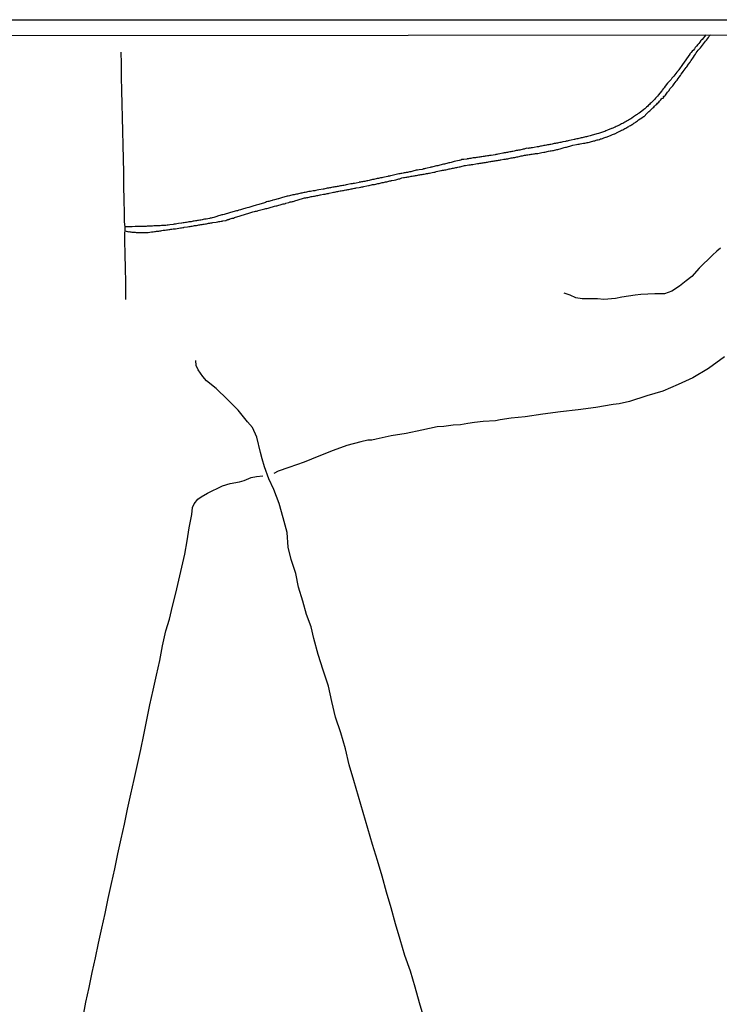
# Model space of a CAD drawing. Units: millimetres. Extents: x 190372 to 192781, y 1652120 to 1654896.
# Drawn here: x 190988 to 191181, y 1654625 to 1654896 of the extents above; entities that cross this region are included whole.
import ezdxf

# ---------------------------------------------------------------- set-up
doc = ezdxf.new("R2010")
doc.units = ezdxf.units.MM
for name, color, linetype in [('IMAGEM', 7, 'Continuous'), ('V-LOTE', 1, 'Continuous'), ('V-REFERENCIA', 32, 'Continuous'), ('V-VALETA', 6, 'Continuous'), ('X-LIMITE_5000', 7, 'Continuous')]:
    doc.layers.add(name, color=color, linetype=linetype)
picture_1 = doc.add_image_def('image1.jpg', size_in_pixel=(4014, 4628))

msp = doc.modelspace()

# ---------------------------------------------------------------- linework, layer by layer
at = {"layer": 'V-LOTE'}
for points in [[(191016.85, 1654837.47), (191016.96, 1654837.98), (191016.96, 1654839.15), (191016.8, 1654840.48), (191016.78, 1654842.84), (191016.69, 1654846.55), (191016.64, 1654850.3), (191016.59, 1654854.06), (191016.5, 1654857.85), (191016.41, 1654861.64), (191016.32, 1654865.43), (191016.24, 1654869.22), (191016.16, 1654872.93), (191016.08, 1654876.64), (191016, 1654880.35), (191015.92, 1654884.06), (191015.83, 1654887.25)], [(191017.19, 1654819.14), (191017.14, 1654823.89), (191017.07, 1654827.71), (191017, 1654831.53), (191016.88, 1654835.35), (191016.85, 1654837.47)]]:
    msp.add_lwpolyline(points, dxfattribs=at)
at = {"layer": 'V-REFERENCIA'}
for points in [[(191176.86, 1654891.98), (191175.85, 1654890.74), (191175.79, 1654890.76), (191175.7, 1654890.65), (191175.57, 1654890.48), (191175.51, 1654890.41), (191175.23, 1654889.99), (191174.91, 1654889.6), (191174.63, 1654889.28), (191174.26, 1654888.87), (191173.94, 1654888.48), (191173.73, 1654888.14), (191173.43, 1654887.8), (191173.12, 1654887.45), (191172.82, 1654887.11), (191172.46, 1654886.74), (191172.4, 1654886.66), (191170.43, 1654883.83), (191169.37, 1654882.31), (191169.26, 1654882.17), (191169.2, 1654882.09), (191169.13, 1654882), (191168.85, 1654881.68), (191168.57, 1654881.34), (191168.29, 1654880.97), (191168.04, 1654880.65), (191167.76, 1654880.35), (191167.52, 1654880.03), (191167.29, 1654879.72), (191166.98, 1654879.38), (191166.69, 1654879.08), (191166.38, 1654878.78), (191166.3, 1654878.72), (191165.64, 1654877.82), (191165.34, 1654877.37), (191165.12, 1654877.09), (191164.84, 1654876.76), (191164.71, 1654876.61), (191164.2, 1654875.95), (191163.83, 1654875.5), (191163.53, 1654875.13), (191163.27, 1654874.81), (191162.97, 1654874.51), (191162.72, 1654874.19), (191162.46, 1654873.93), (191162.18, 1654873.65), (191161.99, 1654873.46), (191161.75, 1654873.22), (191161.56, 1654873.05), (191161.32, 1654872.81), (191161.06, 1654872.6), (191160.85, 1654872.34), (191160.5, 1654872.04), (191160.31, 1654871.89), (191160.03, 1654871.65), (191159.8, 1654871.46), (191159.65, 1654871.29), (191158.89, 1654870.73), (191158.45, 1654870.41), (191158.16, 1654870.19), (191157.91, 1654870.05), (191157.76, 1654869.98), (191156.94, 1654869.36), (191156.45, 1654869.04), (191156.17, 1654868.84), (191155.85, 1654868.65), (191155.55, 1654868.48), (191155.21, 1654868.29), (191154.91, 1654868.11), (191154.56, 1654867.92), (191154.26, 1654867.77), (191153.96, 1654867.6), (191153.66, 1654867.45), (191153.36, 1654867.3), (191153.06, 1654867.13), (191152.76, 1654867), (191152.46, 1654866.83), (191152.16, 1654866.7), (191151.86, 1654866.57), (191151.56, 1654866.44), (191151.26, 1654866.31), (191150.96, 1654866.2), (191150.89, 1654866.16), (191149.75, 1654865.69), (191149.3, 1654865.51), (191149.02, 1654865.41), (191148.68, 1654865.3), (191148.4, 1654865.22), (191147.31, 1654864.83), (191146.84, 1654864.7), (191146.53, 1654864.59), (191146.23, 1654864.51), (191145.89, 1654864.44), (191145.59, 1654864.34), (191145.25, 1654864.23), (191144.95, 1654864.16), (191144.6, 1654864.08), (191144.3, 1654864.01), (191144, 1654863.93), (191143.7, 1654863.86), (191143.4, 1654863.8), (191143.4, 1654863.8), (191143.1, 1654863.71), (191142.8, 1654863.65), (191142.5, 1654863.61), (191142.2, 1654863.54), (191141.9, 1654863.45), (191141.6, 1654863.39), (191141.3, 1654863.31), (191141, 1654863.26), (191140.7, 1654863.2), (191140.63, 1654863.2), (191139.75, 1654862.96), (191139.28, 1654862.88), (191138.98, 1654862.81), (191138.68, 1654862.75), (191138.38, 1654862.68), (191138.23, 1654862.64), (191137.43, 1654862.49), (191136.92, 1654862.36), (191136.62, 1654862.3), (191136.32, 1654862.25), (191136.02, 1654862.19), (191135.72, 1654862.15), (191135.42, 1654862.06), (191135.12, 1654862.02), (191134.82, 1654861.95), (191134.52, 1654861.89), (191134.21, 1654861.82), (191133.91, 1654861.78), (191133.57, 1654861.72), (191133.27, 1654861.65), (191132.93, 1654861.59), (191132.63, 1654861.55), (191132.28, 1654861.48), (191131.98, 1654861.42), (191131.64, 1654861.35), (191131.34, 1654861.29), (191131.04, 1654861.22), (191130.74, 1654861.16), (191130.44, 1654861.14), (191130.37, 1654861.14), (191129.58, 1654860.99), (191129.11, 1654860.88), (191128.76, 1654860.84), (191128.46, 1654860.79), (191128.12, 1654860.75), (191128.05, 1654860.73), (191127.56, 1654860.81), (191127.05, 1654860.56), (191126.87, 1654860.51), (191126.57, 1654860.47), (191126.27, 1654860.39), (191125.93, 1654860.32), (191125.63, 1654860.26), (191125.29, 1654860.21), (191124.99, 1654860.13), (191124.64, 1654860.09), (191124.34, 1654860.02), (191124.04, 1654859.96), (191123.74, 1654859.89), (191123.44, 1654859.85), (191123.14, 1654859.79), (191122.84, 1654859.74), (191122.54, 1654859.68), (191122.24, 1654859.61), (191121.94, 1654859.57), (191121.64, 1654859.53), (191121.34, 1654859.46), (191121.04, 1654859.42), (191120.93, 1654859.38), (191120.09, 1654859.23), (191119.62, 1654859.12), (191119.32, 1654859.06), (191119.02, 1654859.01), (191118.87, 1654858.97), (191117.77, 1654858.8), (191117.3, 1654858.73), (191117, 1654858.69), (191116.7, 1654858.65), (191116.4, 1654858.58), (191116.1, 1654858.54), (191115.8, 1654858.5), (191115.5, 1654858.45), (191115.2, 1654858.41), (191114.9, 1654858.37), (191114.6, 1654858.33), (191114.3, 1654858.28), (191114, 1654858.24), (191113.7, 1654858.2), (191113.4, 1654858.15), (191113.09, 1654858.11), (191112.79, 1654858.07), (191112.45, 1654858), (191112.15, 1654857.96), (191111.81, 1654857.92), (191111.51, 1654857.87), (191111.16, 1654857.83), (191111.05, 1654857.79), (191110.18, 1654857.68), (191109.7, 1654857.62), (191109.36, 1654857.51), (191109.36, 1654857.51), (191109.06, 1654857.42), (191108.91, 1654857.38), (191108.03, 1654857.19), (191107.58, 1654857.06), (191107.3, 1654857), (191107, 1654856.91), (191106.7, 1654856.85), (191106.4, 1654856.76), (191106.1, 1654856.72), (191105.8, 1654856.61), (191105.5, 1654856.57), (191105.2, 1654856.46), (191104.9, 1654856.39), (191104.6, 1654856.33), (191104.29, 1654856.25), (191103.99, 1654856.18), (191103.65, 1654856.09), (191103.35, 1654856.03), (191103.01, 1654855.95), (191102.71, 1654855.88), (191102.36, 1654855.79), (191102.06, 1654855.73), (191101.72, 1654855.64), (191101.42, 1654855.58), (191101.12, 1654855.52), (191100.97, 1654855.47), (191100.13, 1654855.28), (191099.66, 1654855.19), (191099.36, 1654855.13), (191099.14, 1654855.09), (191099.14, 1654855.04), (191099.06, 1654855), (191098.76, 1654854.93), (191098.73, 1654854.92), (191097.94, 1654854.85), (191097.47, 1654854.72), (191097.13, 1654854.68), (191096.83, 1654854.59), (191096.48, 1654854.5), (191096.18, 1654854.44), (191095.88, 1654854.35), (191095.58, 1654854.29), (191095.28, 1654854.25), (191094.98, 1654854.18), (191094.68, 1654854.12), (191094.38, 1654854.08), (191094.08, 1654854.01), (191093.78, 1654853.95), (191093.48, 1654853.9), (191093.18, 1654853.84), (191092.88, 1654853.78), (191092.58, 1654853.73), (191092.28, 1654853.69), (191091.95, 1654853.61), (191090.52, 1654853.28), (191090.04, 1654853.17), (191089.74, 1654853.09), (191089.4, 1654853.02), (191089.25, 1654852.98), (191088.37, 1654852.81), (191087.9, 1654852.7), (191087.6, 1654852.64), (191087.3, 1654852.57), (191087, 1654852.51), (191086.7, 1654852.45), (191086.39, 1654852.38), (191086.05, 1654852.32), (191085.75, 1654852.25), (191085.41, 1654852.19), (191085.11, 1654852.12), (191084.76, 1654852.06), (191084.46, 1654851.99), (191084.12, 1654851.91), (191083.82, 1654851.82), (191083.52, 1654851.78), (191083.22, 1654851.69), (191082.92, 1654851.63), (191082.62, 1654851.56), (191082.32, 1654851.52), (191082.02, 1654851.48), (191081.72, 1654851.39), (191081.42, 1654851.37), (191081.39, 1654851.35), (191080.56, 1654851.18), (191080.08, 1654851.09), (191079.78, 1654851.03), (191079.44, 1654850.96), (191079.14, 1654850.94), (191079.12, 1654850.92), (191078.28, 1654850.75), (191077.81, 1654850.66), (191077.51, 1654850.62), (191077.17, 1654850.53), (191076.86, 1654850.49), (191076.52, 1654850.43), (191076.22, 1654850.38), (191075.92, 1654850.3), (191075.62, 1654850.26), (191075.32, 1654850.19), (191075.02, 1654850.15), (191075.02, 1654850.15), (191074.72, 1654850.1), (191074.42, 1654850.04), (191074.12, 1654850), (191073.82, 1654849.93), (191073.52, 1654849.87), (191073.22, 1654849.83), (191072.92, 1654849.78), (191072.62, 1654849.72), (191072.31, 1654849.63), (191071.97, 1654849.57), (191071.67, 1654849.5), (191071.48, 1654849.46), (191070.3, 1654849.27), (191069.82, 1654849.18), (191069.48, 1654849.12), (191069.18, 1654849.07), (191068.88, 1654849.01), (191068.77, 1654848.99), (191067.98, 1654848.88), (191067.51, 1654848.8), (191067.16, 1654848.71), (191066.86, 1654848.67), (191066.52, 1654848.58), (191066.22, 1654848.54), (191065.92, 1654848.47), (191065.62, 1654848.41), (191065.32, 1654848.37), (191065.02, 1654848.28), (191064.72, 1654848.2), (191064.42, 1654848.15), (191064.12, 1654848.07), (191063.82, 1654848.02), (191063.51, 1654847.94), (191063.17, 1654847.89), (191062.87, 1654847.81), (191062.53, 1654847.72), (191062.23, 1654847.68), (191061.88, 1654847.59), (191061.58, 1654847.53), (191061.26, 1654847.45), (191060.25, 1654847.16), (191059.78, 1654847.03), (191059.48, 1654846.95), (191059.18, 1654846.84), (191059.11, 1654846.82), (191058.11, 1654846.56), (191057.67, 1654846.44), (191057.42, 1654846.39), (191057.12, 1654846.26), (191056.82, 1654846.18), (191056.52, 1654846.13), (191056.22, 1654846.05), (191055.92, 1654845.96), (191055.62, 1654845.83), (191055.32, 1654845.75), (191055.02, 1654845.66), (191054.71, 1654845.58), (191054.37, 1654845.41), (191054.07, 1654845.32), (191053.73, 1654845.23), (191053.43, 1654845.15), (191053.08, 1654845.06), (191052.78, 1654844.98), (191052.44, 1654844.89), (191052.14, 1654844.76), (191051.86, 1654844.7), (191051.02, 1654844.46), (191050.55, 1654844.33), (191050.21, 1654844.25), (191049.91, 1654844.16), (191049.58, 1654844.08), (191048.71, 1654843.82), (191048.23, 1654843.69), (191047.89, 1654843.56), (191047.59, 1654843.52), (191047.25, 1654843.39), (191046.95, 1654843.3), (191046.6, 1654843.22), (191046.3, 1654843.13), (191046, 1654843.04), (191045.7, 1654842.96), (191045.4, 1654842.87), (191045.1, 1654842.79), (191044.8, 1654842.72), (191044.5, 1654842.62), (191044.2, 1654842.53), (191043.9, 1654842.46), (191043.6, 1654842.38), (191043.3, 1654842.29), (191043, 1654842.23), (191042.7, 1654842.12), (191042.39, 1654842.03), (191042.2, 1654842), (191041.41, 1654841.71), (191040.96, 1654841.58), (191040.68, 1654841.5), (191040.38, 1654841.46), (191040.18, 1654841.41), (191039.3, 1654841.26), (191038.83, 1654841.18), (191038.83, 1654841.18), (191038.49, 1654841.11), (191038.19, 1654841.07), (191037.84, 1654840.98), (191037.54, 1654840.94), (191037.2, 1654840.9), (191036.9, 1654840.83), (191036.6, 1654840.79), (191036.3, 1654840.73), (191036, 1654840.68), (191035.7, 1654840.64), (191035.4, 1654840.6), (191035.1, 1654840.53), (191034.8, 1654840.49), (191034.5, 1654840.45), (191034.2, 1654840.4), (191033.9, 1654840.34), (191033.59, 1654840.3), (191033.25, 1654840.25), (191032.95, 1654840.21), (191032.61, 1654840.15), (191032.5, 1654840.13), (191031.62, 1654840.02), (191031.15, 1654839.93), (191030.8, 1654839.87), (191030.5, 1654839.82), (191030.22, 1654839.76), (191029.3, 1654839.67), (191028.83, 1654839.61), (191028.49, 1654839.57), (191028.19, 1654839.52), (191027.84, 1654839.48), (191027.54, 1654839.46), (191027.24, 1654839.44), (191026.94, 1654839.44), (191026.64, 1654839.42), (191026.34, 1654839.4), (191026.04, 1654839.4), (191025.74, 1654839.4), (191025.44, 1654839.37), (191025.14, 1654839.37), (191024.84, 1654839.35), (191024.54, 1654839.33), (191024.24, 1654839.31), (191023.94, 1654839.31), (191023.64, 1654839.31), (191023.34, 1654839.29), (191023.04, 1654839.29), (191022.73, 1654839.24), (191022.43, 1654839.22), (191022.09, 1654839.22), (191021.81, 1654839.21), (191020.97, 1654839.18), (191020.5, 1654839.16), (191020.16, 1654839.16), (191019.86, 1654839.16), (191019.75, 1654839.16), (191018.87, 1654839.14), (191018.4, 1654839.14), (191018.1, 1654839.14), (191017.8, 1654839.14), (191017.5, 1654839.14), (191017.22, 1654839.12), (191016.96, 1654839.15)], [(191016.96, 1654837.98), (191017.9, 1654837.77), (191018.01, 1654837.83), (191018.23, 1654837.78), (191018.53, 1654837.72), (191018.83, 1654837.66), (191019.13, 1654837.63), (191019.43, 1654837.61), (191019.73, 1654837.61), (191020.03, 1654837.57), (191020.33, 1654837.57), (191020.63, 1654837.53), (191020.93, 1654837.53), (191021.23, 1654837.53), (191021.55, 1654837.53), (191022.56, 1654837.55), (191023.04, 1654837.55), (191023.27, 1654837.53), (191024.24, 1654837.7), (191024.71, 1654837.76), (191025.01, 1654837.81), (191025.31, 1654837.83), (191025.61, 1654837.89), (191025.91, 1654837.94), (191026.21, 1654837.96), (191026.51, 1654838), (191026.81, 1654838.04), (191027.11, 1654838.11), (191027.41, 1654838.17), (191027.71, 1654838.21), (191028.01, 1654838.24), (191028.32, 1654838.3), (191028.62, 1654838.32), (191028.96, 1654838.39), (191029.26, 1654838.41), (191029.56, 1654838.47), (191029.86, 1654838.49), (191030.16, 1654838.54), (191030.46, 1654838.58), (191030.76, 1654838.6), (191030.82, 1654838.6), (191031.75, 1654838.77), (191032.18, 1654838.84), (191032.52, 1654838.88), (191032.82, 1654838.92), (191033.12, 1654838.97), (191033.23, 1654838.99), (191034.11, 1654839.12), (191034.54, 1654839.18), (191034.84, 1654839.22), (191035.14, 1654839.29), (191035.44, 1654839.33), (191035.74, 1654839.35), (191036.04, 1654839.44), (191036.34, 1654839.48), (191036.64, 1654839.5), (191036.94, 1654839.59), (191037.24, 1654839.63), (191037.54, 1654839.7), (191037.84, 1654839.74), (191038.15, 1654839.78), (191038.45, 1654839.84), (191038.75, 1654839.89), (191039.05, 1654839.93), (191039.35, 1654839.97), (191039.65, 1654840.04), (191039.95, 1654840.08), (191040.25, 1654840.13), (191040.55, 1654840.17), (191040.85, 1654840.23), (191041.13, 1654840.28), (191042.01, 1654840.43), (191042.48, 1654840.49), (191042.78, 1654840.55), (191043.08, 1654840.6), (191043.38, 1654840.64), (191043.68, 1654840.7), (191043.83, 1654840.75), (191044.58, 1654840.86), (191044.79, 1654840.88), (191044.79, 1654840.92), (191044.88, 1654840.96), (191044.9, 1654840.98), (191045.08, 1654841.03), (191045.18, 1654841.05), (191045.27, 1654841.11), (191045.4, 1654841.11), (191045.55, 1654841.16), (191045.57, 1654841.2), (191045.72, 1654841.24), (191045.81, 1654841.26), (191045.87, 1654841.28), (191046.17, 1654841.37), (191046.47, 1654841.46), (191046.77, 1654841.54), (191047.07, 1654841.65), (191047.37, 1654841.76), (191047.67, 1654841.84), (191047.98, 1654841.93), (191048.32, 1654842.06), (191048.62, 1654842.14), (191048.62, 1654842.14), (191048.92, 1654842.23), (191049.22, 1654842.31), (191049.52, 1654842.4), (191049.82, 1654842.49), (191050.12, 1654842.62), (191050.42, 1654842.7), (191050.7, 1654842.83), (191050.98, 1654842.89), (191051.3, 1654842.98), (191052.14, 1654843.22), (191052.57, 1654843.3), (191052.87, 1654843.39), (191053.17, 1654843.47), (191053.47, 1654843.56), (191053.62, 1654843.58), (191054.65, 1654843.86), (191055.1, 1654843.99), (191055.4, 1654844.05), (191055.7, 1654844.14), (191056, 1654844.2), (191056.3, 1654844.29), (191056.6, 1654844.38), (191056.9, 1654844.46), (191057.2, 1654844.55), (191057.51, 1654844.61), (191057.81, 1654844.68), (191058.11, 1654844.76), (191058.41, 1654844.85), (191058.71, 1654844.93), (191059.01, 1654845.02), (191059.31, 1654845.08), (191059.61, 1654845.19), (191059.91, 1654845.25), (191060.21, 1654845.34), (191060.51, 1654845.43), (191060.81, 1654845.49), (191061.11, 1654845.58), (191061.17, 1654845.6), (191062.01, 1654845.83), (191062.44, 1654845.96), (191062.74, 1654846.03), (191063.04, 1654846.09), (191063.19, 1654846.12), (191063.94, 1654846.37), (191064.33, 1654846.48), (191064.59, 1654846.56), (191064.89, 1654846.65), (191065.19, 1654846.74), (191065.49, 1654846.82), (191065.79, 1654846.91), (191066.09, 1654846.99), (191066.39, 1654847.06), (191066.69, 1654847.12), (191066.99, 1654847.19), (191067.29, 1654847.23), (191067.59, 1654847.31), (191067.89, 1654847.38), (191068.19, 1654847.42), (191068.49, 1654847.49), (191068.79, 1654847.55), (191069.1, 1654847.59), (191069.44, 1654847.66), (191069.74, 1654847.72), (191070.04, 1654847.77), (191070.34, 1654847.81), (191070.64, 1654847.89), (191070.79, 1654847.92), (191071.58, 1654848.07), (191072.01, 1654848.15), (191072.31, 1654848.22), (191072.62, 1654848.26), (191072.96, 1654848.32), (191073.11, 1654848.35), (191073.99, 1654848.54), (191074.37, 1654848.62), (191074.63, 1654848.67), (191074.93, 1654848.75), (191075.23, 1654848.84), (191075.53, 1654848.88), (191075.83, 1654848.95), (191076.14, 1654849.01), (191076.48, 1654849.05), (191076.78, 1654849.1), (191077.08, 1654849.16), (191077.38, 1654849.2), (191077.68, 1654849.27), (191077.98, 1654849.31), (191078.28, 1654849.35), (191078.58, 1654849.42), (191078.88, 1654849.5), (191079.18, 1654849.57), (191079.48, 1654849.61), (191079.78, 1654849.7), (191080.08, 1654849.74), (191080.38, 1654849.78), (191080.58, 1654849.83), (191081.42, 1654849.98), (191081.84, 1654850.04), (191082.14, 1654850.13), (191082.45, 1654850.17), (191082.45, 1654850.17), (191082.64, 1654850.21), (191083.52, 1654850.38), (191083.92, 1654850.47), (191084.16, 1654850.51), (191084.46, 1654850.56), (191084.76, 1654850.64), (191085.06, 1654850.73), (191085.36, 1654850.77), (191085.66, 1654850.81), (191085.97, 1654850.9), (191086.27, 1654850.94), (191086.57, 1654851.03), (191086.87, 1654851.07), (191087.17, 1654851.16), (191087.47, 1654851.2), (191087.77, 1654851.29), (191088.07, 1654851.33), (191088.37, 1654851.41), (191088.67, 1654851.48), (191088.97, 1654851.54), (191089.27, 1654851.63), (191089.57, 1654851.67), (191089.87, 1654851.76), (191090.17, 1654851.8), (191090.32, 1654851.83), (191091.03, 1654851.99), (191091.46, 1654852.08), (191091.76, 1654852.14), (191092.06, 1654852.23), (191092.36, 1654852.32), (191092.55, 1654852.36), (191093.18, 1654852.6), (191093.61, 1654852.66), (191093.91, 1654852.7), (191094.21, 1654852.77), (191094.51, 1654852.83), (191094.81, 1654852.87), (191095.11, 1654852.92), (191095.41, 1654852.96), (191095.71, 1654853.05), (191096.01, 1654853.09), (191096.31, 1654853.13), (191096.61, 1654853.17), (191096.91, 1654853.22), (191097.21, 1654853.26), (191097.51, 1654853.35), (191097.81, 1654853.39), (191098.11, 1654853.43), (191098.41, 1654853.52), (191098.71, 1654853.56), (191099.01, 1654853.6), (191099.32, 1654853.65), (191099.62, 1654853.73), (191099.96, 1654853.78), (191100.26, 1654853.84), (191100.56, 1654853.9), (191100.75, 1654853.93), (191101.5, 1654854.08), (191101.93, 1654854.16), (191102.23, 1654854.21), (191102.53, 1654854.29), (191102.64, 1654854.32), (191103.48, 1654854.51), (191103.86, 1654854.59), (191104.08, 1654854.63), (191104.38, 1654854.68), (191104.68, 1654854.74), (191104.98, 1654854.81), (191105.28, 1654854.85), (191105.58, 1654854.93), (191105.88, 1654854.98), (191106.18, 1654855.06), (191106.48, 1654855.11), (191106.78, 1654855.19), (191107.09, 1654855.24), (191107.39, 1654855.28), (191107.69, 1654855.36), (191107.99, 1654855.41), (191108.29, 1654855.49), (191108.59, 1654855.54), (191108.89, 1654855.62), (191109.19, 1654855.68), (191109.49, 1654855.75), (191109.79, 1654855.84), (191110.09, 1654855.88), (191110.39, 1654855.97), (191110.67, 1654856.03), (191111.59, 1654856.18), (191112.02, 1654856.22), (191112.32, 1654856.27), (191112.62, 1654856.31), (191112.73, 1654856.29), (191113.52, 1654856.44), (191114, 1654856.52), (191114.3, 1654856.59), (191114.64, 1654856.63), (191114.94, 1654856.69), (191115.24, 1654856.74), (191115.54, 1654856.78), (191115.84, 1654856.82), (191115.84, 1654856.82), (191116.14, 1654856.87), (191116.44, 1654856.93), (191116.74, 1654856.95), (191117.04, 1654857.02), (191117.34, 1654857.08), (191117.65, 1654857.12), (191117.95, 1654857.17), (191118.25, 1654857.21), (191118.55, 1654857.25), (191118.85, 1654857.3), (191119.15, 1654857.36), (191119.45, 1654857.42), (191119.75, 1654857.47), (191120.05, 1654857.51), (191120.35, 1654857.57), (191120.41, 1654857.58), (191121.25, 1654857.73), (191121.68, 1654857.77), (191121.98, 1654857.85), (191122.28, 1654857.87), (191122.34, 1654857.88), (191123.23, 1654858.07), (191123.63, 1654858.15), (191123.91, 1654858.2), (191124.21, 1654858.24), (191124.51, 1654858.33), (191124.81, 1654858.37), (191125.11, 1654858.43), (191125.41, 1654858.52), (191125.72, 1654858.56), (191126.02, 1654858.65), (191126.36, 1654858.71), (191126.66, 1654858.8), (191126.96, 1654858.86), (191127.26, 1654858.88), (191127.56, 1654858.93), (191127.86, 1654858.97), (191128.16, 1654859.01), (191128.46, 1654859.06), (191128.76, 1654859.1), (191129.06, 1654859.14), (191129.36, 1654859.18), (191129.66, 1654859.23), (191129.96, 1654859.27), (191130.27, 1654859.31), (191130.57, 1654859.35), (191130.63, 1654859.34), (191131.72, 1654859.57), (191132.2, 1654859.66), (191132.5, 1654859.72), (191132.56, 1654859.72), (191133.48, 1654859.91), (191133.96, 1654860), (191134.26, 1654860.04), (191134.6, 1654860.13), (191134.9, 1654860.17), (191135.2, 1654860.26), (191135.5, 1654860.3), (191135.8, 1654860.39), (191136.1, 1654860.45), (191136.4, 1654860.54), (191136.7, 1654860.62), (191137, 1654860.69), (191137.28, 1654860.79), (191137.56, 1654860.86), (191137.86, 1654860.94), (191138.16, 1654861.01), (191138.46, 1654861.07), (191138.76, 1654861.18), (191139.07, 1654861.27), (191139.37, 1654861.35), (191139.67, 1654861.44), (191139.97, 1654861.52), (191140.2, 1654861.57), (191141.21, 1654861.8), (191141.64, 1654861.87), (191141.94, 1654861.91), (191142.22, 1654862), (191143.14, 1654862.12), (191143.57, 1654862.19), (191143.87, 1654862.28), (191144.17, 1654862.34), (191144.47, 1654862.38), (191144.77, 1654862.45), (191145.08, 1654862.53), (191145.38, 1654862.6), (191145.72, 1654862.68), (191146.02, 1654862.77), (191146.32, 1654862.83), (191146.62, 1654862.94), (191146.92, 1654863.03), (191147.22, 1654863.11), (191147.52, 1654863.2), (191147.82, 1654863.31), (191148.12, 1654863.39), (191148.42, 1654863.48), (191148.72, 1654863.58), (191149, 1654863.69), (191149.28, 1654863.8), (191149.43, 1654863.84), (191149.43, 1654863.84), (191150.57, 1654864.27), (191150.93, 1654864.42), (191151.13, 1654864.51), (191151.43, 1654864.64), (191151.73, 1654864.74), (191151.79, 1654864.75), (191152.58, 1654865.17), (191153.02, 1654865.37), (191153.36, 1654865.54), (191153.64, 1654865.69), (191153.96, 1654865.84), (191154.26, 1654866.01), (191154.56, 1654866.16), (191154.82, 1654866.31), (191155.12, 1654866.48), (191155.37, 1654866.63), (191155.63, 1654866.76), (191155.87, 1654866.93), (191156.11, 1654867.04), (191156.34, 1654867.21), (191156.58, 1654867.34), (191156.81, 1654867.49), (191157.05, 1654867.64), (191157.28, 1654867.79), (191157.52, 1654867.94), (191157.76, 1654868.11), (191158.04, 1654868.33), (191158.27, 1654868.54), (191159.24, 1654869.17), (191159.67, 1654869.47), (191159.82, 1654869.53), (191160.61, 1654870.32), (191161, 1654870.67), (191161.19, 1654870.86), (191161.41, 1654871.06), (191161.64, 1654871.25), (191161.81, 1654871.46), (191162.11, 1654871.7), (191162.28, 1654871.91), (191162.48, 1654872.09), (191162.67, 1654872.3), (191162.93, 1654872.53), (191163.12, 1654872.73), (191163.31, 1654872.92), (191163.55, 1654873.2), (191163.87, 1654873.48), (191164.13, 1654873.76), (191164.41, 1654874.06), (191164.63, 1654874.32), (191164.86, 1654874.53), (191164.88, 1654874.59), (191164.99, 1654874.57), (191165.27, 1654874.68), (191165.2, 1654875), (191165.31, 1654875.09), (191165.36, 1654875.13), (191165.64, 1654875.32), (191165.7, 1654875.39), (191166.32, 1654876.22), (191166.73, 1654876.68), (191166.96, 1654877.11), (191166.99, 1654877.17), (191167.72, 1654877.94), (191168.15, 1654878.48), (191168.43, 1654878.83), (191168.68, 1654879.21), (191168.96, 1654879.53), (191169.26, 1654879.99), (191169.52, 1654880.33), (191169.84, 1654880.75), (191170.08, 1654881.19), (191170.38, 1654881.57), (191170.64, 1654881.92), (191170.9, 1654882.26), (191171.15, 1654882.6), (191171.39, 1654882.95), (191171.58, 1654883.14), (191172.11, 1654883.95), (191172.5, 1654884.49), (191172.74, 1654884.84), (191172.78, 1654884.94), (191173.42, 1654885.82), (191173.75, 1654886.34), (191173.98, 1654886.68), (191174.2, 1654887.03), (191174.48, 1654887.41), (191174.71, 1654887.75), (191175.06, 1654888.1), (191175.36, 1654888.44), (191175.61, 1654888.79), (191175.94, 1654889.17), (191176.2, 1654889.51), (191176.45, 1654889.86), (191176.73, 1654890.2), (191176.99, 1654890.55), (191177.29, 1654890.93), (191177.55, 1654891.27), (191177.76, 1654891.62), (191178.13, 1654891.98)]]:
    msp.add_lwpolyline(points, dxfattribs=at)
at = {"layer": 'V-VALETA'}
for points in [[(191180.88, 1654833.25), (191179.86, 1654832.43), (191178.65, 1654831.28), (191175, 1654827.75), (191172.97, 1654825.43), (191171.43, 1654824.2), (191169.57, 1654822.74), (191167.52, 1654821.43), (191165.46, 1654820.69), (191162.8, 1654820.64), (191158.97, 1654820.46), (191157.43, 1654820.29), (191153.72, 1654819.74), (191151.98, 1654819.36), (191148.8, 1654819.12), (191147.04, 1654819.3), (191142.79, 1654819.27), (191141.03, 1654819.57), (191139.46, 1654820.3), (191137.88, 1654820.81)], [(191182, 1654803.33), (191177.55, 1654800.11), (191173.27, 1654797.53), (191169.21, 1654795.67), (191164.97, 1654793.88), (191160.58, 1654792.56), (191155.8, 1654791.03), (191152.94, 1654790.34), (191151.31, 1654790.21), (191146.52, 1654789.39), (191141.68, 1654788.73), (191136.8, 1654788.2), (191131.96, 1654787.49), (191127.12, 1654786.78), (191123.23, 1654786.41), (191120.18, 1654786), (191118.97, 1654785.71), (191115.52, 1654785.46), (191113.14, 1654785.24), (191111.3, 1654784.92), (191109.29, 1654784.6), (191107.32, 1654784.48), (191104.68, 1654784.1), (191102.87, 1654784.04), (191098.64, 1654783.09), (191094.32, 1654782.17), (191090.19, 1654781.6), (191086.06, 1654780.68), (191084.91, 1654780.4), (191083.74, 1654780.33), (191081.88, 1654779.92), (191078.03, 1654778.86), (191074.23, 1654777.47), (191070.27, 1654775.98), (191066.26, 1654774.32), (191062.02, 1654772.85), (191059.08, 1654771.85), (191057.92, 1654771.21)], [(191099.33, 1654621.07), (191098.01, 1654625.41), (191096.77, 1654629.75), (191095.53, 1654634.09), (191093.97, 1654638.48), (191092.7, 1654642.84), (191091.41, 1654647.2), (191090.17, 1654651.56), (191088.93, 1654655.92), (191087.69, 1654660.28), (191086.4, 1654664.64), (191085.11, 1654669.03), (191083.81, 1654673.42), (191082.51, 1654677.81), (191081.21, 1654682.2), (191079.91, 1654686.59), (191078.61, 1654690.98), (191077.61, 1654695.37), (191076.37, 1654699.76), (191074.9, 1654704.12), (191073.9, 1654708.39), (191072.95, 1654712.64), (191071.48, 1654717), (191070.12, 1654721.37), (191068.89, 1654725.76), (191068.19, 1654728.98), (191066.92, 1654732.32), (191065.88, 1654736.06), (191064.7, 1654739.92), (191063.93, 1654743.63), (191062.7, 1654747.46), (191061.85, 1654750.91), (191061.56, 1654754.94), (191060.5, 1654758.95), (191059.38, 1654762.96), (191057.91, 1654766.8), (191056.49, 1654769.74), (191055.32, 1654773.02), (191054.65, 1654775.18), (191054.25, 1654776.96), (191053.24, 1654781.17), (191052.06, 1654783.83), (191050.68, 1654785.38), (191048.08, 1654788.6), (191045.17, 1654791.58), (191041.98, 1654794.58), (191039.39, 1654796.74), (191038.38, 1654797.86), (191037.06, 1654799.69), (191036.52, 1654800.93), (191036.46, 1654802.32)], [(191005.39, 1654621.51), (191006.18, 1654625.58), (191007.04, 1654629.65), (191007.9, 1654633.72), (191008.76, 1654637.79), (191009.62, 1654641.86), (191010.54, 1654645.93), (191011.43, 1654650.03), (191012.32, 1654654.13), (191013.21, 1654658.23), (191014.1, 1654662.33), (191014.99, 1654666.43), (191015.88, 1654670.53), (191016.75, 1654674.63), (191017.62, 1654678.73), (191018.54, 1654682.83), (191019.46, 1654686.93), (191020.38, 1654691.03), (191021.3, 1654695.13), (191022.12, 1654699.24), (191022.91, 1654703.35), (191023.77, 1654707.46), (191024.69, 1654711.53), (191025.61, 1654715.6), (191026.53, 1654719.67), (191027.28, 1654723.74), (191028.2, 1654727.81), (191029.2, 1654731.05), (191030.04, 1654734.62), (191030.88, 1654738.21), (191031.72, 1654741.8), (191032.56, 1654745.39), (191033.4, 1654748.98), (191034.01, 1654752.6), (191034.63, 1654756.23), (191035.3, 1654759.86), (191035.55, 1654761.86), (191035.98, 1654762.8), (191037.01, 1654764.14), (191037.89, 1654764.74), (191039.64, 1654765.74), (191043.75, 1654767.8), (191045.86, 1654768.4), (191048.46, 1654768.92), (191049.73, 1654769.27), (191051.63, 1654770.04), (191053.15, 1654770.39), (191054.84, 1654770.5)]]:
    msp.add_lwpolyline(points, dxfattribs=at)
at = {"layer": 'X-LIMITE_5000'}
msp.add_lwpolyline([(190372.8, 1654891.31), (190854.16, 1654891.72), (191335.52, 1654892.11), (191816.88, 1654892.48), (192298.24, 1654892.83), (192779.6, 1654893.16), (192779.96, 1654338.86), (192780.33, 1653784.57), (192780.69, 1653230.27), (192781.06, 1652675.98), (192781.42, 1652121.68), (192300.19, 1652121.36), (191818.95, 1652121.01), (191337.71, 1652120.64), (190856.47, 1652120.24), (190375.23, 1652119.83), (190374.74, 1652674.13), (190374.26, 1653228.42), (190373.77, 1653782.72), (190373.28, 1654337.01), (190372.8, 1654891.31)], dxfattribs=at)

# ---------------------------------------------------------------- referenced raster images: frames only (the image files are external)
at = {"layer": 'IMAGEM'}
image = msp.add_image(picture_1, insert=(190371.99, 1652119.83), size_in_units=(2407.99, 2776.33), dxfattribs=at)
image.dxf.flags = 7

doc.saveas('drawing.dxf')
